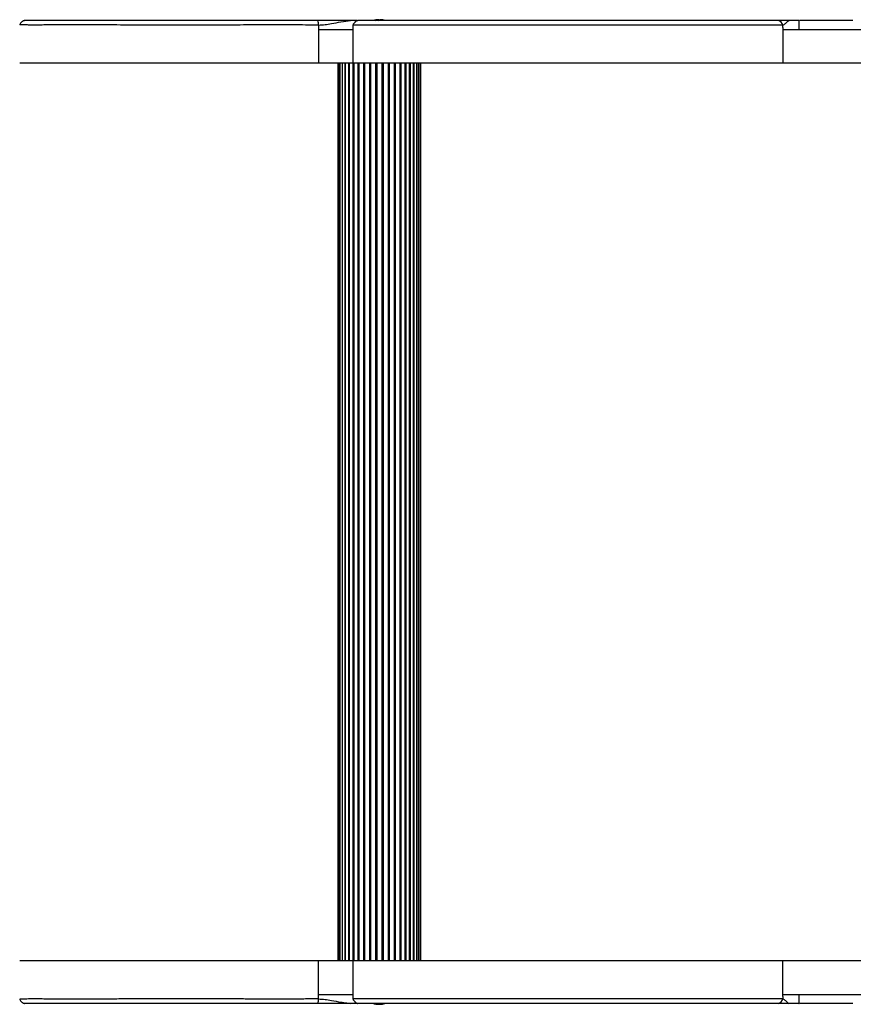
# Model space of a CAD drawing. Units: millimetres. Extents: x 60 to 3845, y 380 to 3418.
# Drawn here: x 1360 to 1732, y 1680 to 2118 of the extents above; entities that cross this region are included whole.
import ezdxf

# ---------------------------------------------------------------- set-up
doc = ezdxf.new("R2010")
doc.units = ezdxf.units.MM

msp = doc.modelspace()

# ---------------------------------------------------------------- linework, layer by layer
at = {"color": 7, "linetype": 'Continuous', "lineweight": 25, "ltscale": 20}
for p, q in [((1493.25, 2116.04), (1493.25, 2114)), ((1510.33, 2118), (1507.48, 2118)), ((1508.6, 2116.04), (1508.6, 2099)), ((1519.39, 2118.43), (1519.39, 2118.43)), ((1519.4, 2118), (1519.4, 2118.43)), ((1519.91, 2118), (1519.91, 2118.43)), ((1520.8, 2118.43), (1520.8, 2118.43)), ((1521.32, 2118.36), (1521.32, 2118.43)), ((1521.32, 2118.43), (1521.32, 2118.43)), ((1523.03, 2118.04), (1522.53, 2118.2)), ((1700.26, 2114.91), (1700.26, 2116)), ((1707.47, 2114), (1707.47, 2118)), ((1493.25, 2114), (1493.25, 2099)), ((1700.26, 2114.91), (1700.26, 2114)), ((1700.26, 2114), (1700.26, 2099)), ((1501.86, 2099), (1501.86, 1699)), ((1502.07, 2099), (1502.07, 1699)), ((1502.7, 2099), (1502.7, 1699)), ((1503.71, 2099), (1503.71, 1699)), ((1503.72, 2099), (1503.72, 1699)), ((1504.95, 2099), (1504.95, 1699)), ((1505.12, 2099), (1505.12, 1699)), ((1506.57, 2099), (1506.57, 1699)), ((1506.87, 2099), (1506.87, 1699)), ((1508.53, 2099), (1508.53, 1699)), ((1508.91, 2099), (1508.91, 1699)), ((1510.79, 2099), (1510.79, 1699)), ((1511.21, 2099), (1511.21, 1699)), ((1513.27, 2099), (1513.27, 1699)), ((1513.73, 2099), (1513.73, 1699)), ((1515.94, 2099), (1515.94, 1699)), ((1516.41, 2099), (1516.41, 1699)), ((1518.71, 2099), (1518.71, 1699)), ((1519.2, 2099), (1519.2, 1699)), ((1521.52, 2099), (1521.52, 1699)), ((1522.01, 2099), (1522.01, 1699)), ((1524.3, 2099), (1524.3, 1699)), ((1524.78, 2099), (1524.78, 1699)), ((1526.99, 2099), (1526.99, 1699)), ((1527.44, 2099), (1527.44, 1699)), ((1529.51, 2099), (1529.51, 1699)), ((1529.93, 2099), (1529.93, 1699)), ((1531.81, 1699), (1531.81, 2099)), ((1532.18, 2099), (1532.18, 1699)), ((1533.85, 1699), (1533.85, 2099)), ((1534.14, 2099), (1534.14, 1699)), ((1535.59, 1699), (1535.59, 2099)), ((1535.77, 2099), (1535.77, 1699)), ((1536.99, 1699), (1536.99, 2099)), ((1537.01, 2099), (1537.01, 1699)), ((1538.02, 1699), (1538.02, 2099)), ((1538.65, 1699), (1538.65, 2099)), ((1538.86, 1699), (1538.86, 2099)), ((1493.25, 1684), (1493.25, 1699)), ((1508.6, 1699), (1508.6, 1681.96)), ((1700.26, 1684), (1700.26, 1699)), ((1493.25, 1681.96), (1493.25, 1684)), ((1700.26, 1683.09), (1700.26, 1684)), ((1700.26, 1683.09), (1700.26, 1682)), ((1707.47, 1680), (1707.47, 1684)), ((1510.33, 1680), (1507.48, 1680)), ((1519.3, 1679.79), (1519.3, 1679.57)), ((1519.37, 1679.66), (1519.37, 1679.57)), ((1519.97, 1679.57), (1520.07, 1679.6)), ((1520.45, 1679.6), (1520.45, 1679.57)), ((1520.65, 1679.6), (1520.75, 1679.57)), ((1520.75, 1679.62), (1520.75, 1679.57)), ((1521.35, 1679.77), (1521.35, 1679.57)), ((1521.35, 1679.57), (1521.41, 1679.59)), ((1521.41, 1679.96), (1521.41, 1679.57))]:
    msp.add_line(p, q, dxfattribs=at)
at = {"color": 7, "linetype": 'Continuous', "lineweight": 25, "ltscale": 20, "flags": 128}
for points in [[(1519.91, 2118.43), (1519.64, 2118.4), (1519.39, 2118.36)], [(1521.53, 1679.59), (1522.18, 1679.71), (1522.75, 1679.87)]]:
    msp.add_lwpolyline(points, dxfattribs=at)
at = {"color": 7, "linetype": 'Continuous', "lineweight": 25, "ltscale": 400}
for centre, radius, start, end in [((1487.48, 2116.1), 5.78, 359.3657, 19.1907), ((1520.11, 2111.42), 7.05, 95.7806, 105.8323), ((1520.1, 2111.45), 7.01, 95.7924, 105.5629), ((1519.91, 2116.89), 1.62, 108.407, 142.5494), ((1519.55, 2117.18), 1.3, 51.7648, 73.6556), ((1519.55, 2117.15), 1.33, 52.5798, 73.9554), ((1521.32, 2116.89), 1.62, 108.407, 142.5494), ((1521.17, 2117.14), 1.34, 106.1754, 127.2893), ((1520.09, 2111.4), 7.06, 70.4215, 84.2116), ((1520.61, 2111.42), 7.05, 74.1662, 84.2209), ((1520.62, 2111.45), 7.02, 74.4385, 84.2061), ((1697.47, 2115.19), 2.92, 16.5255, 74.0574), ((1487.48, 1681.9), 5.78, 340.8093, 0.6343), ((1697.47, 1682.81), 2.92, 285.9426, 343.4745), ((1519.93, 1684.51), 4.98, 241.7689, 262.7477), ((1520.36, 1687.48), 7.98, 250.4387, 261.5593), ((1520.88, 1684.46), 4.93, 246.4341, 262.8053), ((1520.66, 1686.26), 6.72, 258.3331, 264.0918), ((1519.71, 1683.14), 3.61, 278.7858, 297.7255), ((1519.86, 1684.38), 4.84, 277.0949, 288.7779), ((1520.06, 1686.26), 6.72, 275.9082, 281.6669), ((1520.84, 1683.22), 3.69, 278.9157, 303.0642)]:
    msp.add_arc(centre, radius, start, end, dxfattribs=at)
at = {"color": 7, "linetype": 'Continuous', "lineweight": 25, "ltscale": 20}
for points, knots in [([(1493.25, 2116.04), (1491.33, 2116.04), (1487.48, 2116.05), (1481.65, 2116.1), (1475.81, 2116.12), (1469.97, 2116.12), (1462.19, 2116.07), (1452.48, 2116.04), (1442.37, 2115.97), (1433.82, 2115.92), (1426.84, 2115.93), (1419.92, 2115.98), (1413.12, 2116.04), (1406.52, 2116.04), (1400.23, 2116.09), (1394.27, 2116.15), (1388.68, 2116.19), (1383.54, 2116.19), (1378.87, 2116.17), (1375.3, 2116.13), (1372.66, 2116.09), (1370.9, 2116.07), (1368.95, 2116.05), (1366.86, 2116.03), (1364.73, 2116.05), (1362.98, 2116.07), (1361.62, 2116.1), (1360.66, 2116.12), (1360.09, 2116.12), (1360.04, 2116.11), (1360.02, 2116.11)], [0, 0, 0, 0, 0.032745, 0.065485, 0.098319, 0.131051, 0.163813, 0.229267, 0.294722, 0.334137, 0.373557, 0.413105, 0.452549, 0.492007, 0.531466, 0.57092, 0.61037, 0.649817, 0.687963, 0.726373, 0.747464, 0.766988, 0.78275, 0.814288, 0.845991, 0.877529, 0.90923, 0.940768, 0.97247, 1, 1, 1, 1]), ([(1362.06, 2118), (1361.81, 2117.91), (1361.31, 2117.73), (1360.69, 2117.23), (1360.24, 2116.69), (1360.09, 2116.28), (1360.03, 2116.11)], [0, 0, 0, 0, 0.2745892, 0.5466609, 0.8186294, 1, 1, 1, 1]), ([(1492.93, 2118), (1491.01, 2118), (1487.16, 2118), (1481.33, 2118), (1475.49, 2118), (1469.65, 2118), (1461.87, 2118), (1452.16, 2118), (1442.44, 2118), (1434.69, 2118), (1428.89, 2118), (1423.13, 2118), (1417.47, 2118), (1411.93, 2118), (1406.59, 2118), (1401.45, 2118), (1396.56, 2118), (1391.9, 2118), (1387.51, 2118), (1383.4, 2118), (1379.61, 2118), (1376.13, 2118), (1373, 2118), (1370.21, 2118), (1367.82, 2118), (1365.82, 2118), (1364.22, 2118), (1363.04, 2118), (1362.33, 2118), (1362.02, 2118), (1362.09, 2118), (1362.1, 2118)], [0, 0, 0, 0, 0.033431, 0.066859, 0.100385, 0.133804, 0.167254, 0.234082, 0.30091, 0.334326, 0.367774, 0.401197, 0.434626, 0.467468, 0.500536, 0.533381, 0.566224, 0.599066, 0.632101, 0.66494, 0.697956, 0.730794, 0.763804, 0.796642, 0.829659, 0.862499, 0.895339, 0.928364, 0.961205, 0.994046, 1, 1, 1, 1]), ([(1507.48, 2118), (1506.55, 2118), (1501.67, 2118), (1496.84, 2118), (1492.93, 2118)], [0, 0, 0, 0, 0.19076, 1, 1, 1, 1]), ([(1493.25, 2116.04), (1494.21, 2116.09), (1496.15, 2116.19), (1499.47, 2116.79), (1503.26, 2117.51), (1506.07, 2117.84), (1507.48, 2118)], [0, 0, 0, 0, 0.196873, 0.395861, 0.697298, 1, 1, 1, 1]), ([(1510.69, 2118), (1510.51, 2117.95), (1510.26, 2117.88), (1509.85, 2117.63), (1509.65, 2117.48), (1509.5, 2117.36), (1509.36, 2117.23), (1509.17, 2117.03), (1508.94, 2116.73), (1508.72, 2116.36), (1508.63, 2116.12), (1508.58, 2115.99)], [0, 0, 0, 0, 0.311433, 0.42344, 0.471737, 0.516901, 0.561008, 0.606335, 0.708545, 0.837187, 1, 1, 1, 1]), ([(1700.26, 2116.04), (1699.7, 2116.04), (1698.03, 2116.04), (1694.61, 2116.04), (1689.64, 2116.05), (1684.67, 2116.05), (1680.16, 2116.05), (1676.49, 2116.04), (1672.5, 2116.04), (1668.2, 2116.04), (1663.59, 2116.04), (1658.72, 2116.04), (1653.61, 2116.04), (1648.32, 2116.04), (1642.86, 2116.04), (1635.43, 2116.04), (1625.9, 2116.04), (1614.26, 2116.04), (1602.54, 2116.04), (1590.79, 2116.04), (1579.1, 2116.04), (1567.46, 2116.03), (1555.92, 2116.03), (1546.45, 2116.03), (1539.04, 2116.04), (1532.78, 2116.04), (1526.46, 2116.04), (1520.47, 2116.04), (1515.99, 2116.04), (1512.76, 2116.04), (1510.53, 2116.03), (1509.18, 2116.03), (1508.58, 2116.04), (1508.66, 2116.04), (1508.68, 2116.04)], [0, 0, 0, 0, 0.023709, 0.071156, 0.118928, 0.166397, 0.190112, 0.213916, 0.237636, 0.261489, 0.285212, 0.309075, 0.332796, 0.356642, 0.380359, 0.404174, 0.451654, 0.499113, 0.546894, 0.594326, 0.641908, 0.689336, 0.73693, 0.784379, 0.808091, 0.831881, 0.866412, 0.893894, 0.919563, 0.93973, 0.957548, 0.975904, 0.993275, 1, 1, 1, 1]), ([(1698.27, 2118), (1697.71, 2118), (1696.04, 2118), (1692.61, 2118), (1687.62, 2118), (1682.62, 2118), (1678.06, 2118), (1674.35, 2118), (1670.3, 2118), (1665.94, 2118), (1661.27, 2118), (1656.34, 2118), (1651.17, 2118), (1645.83, 2118), (1640.33, 2118), (1632.85, 2118), (1623.28, 2118), (1611.64, 2118), (1599.92, 2118), (1588.2, 2118), (1576.51, 2118), (1564.89, 2118), (1553.39, 2118), (1543.99, 2118), (1536.66, 2118), (1530.78, 2118), (1525.15, 2118), (1519.93, 2118), (1516.21, 2118), (1513.56, 2118), (1511.86, 2118), (1510.92, 2118), (1510.55, 2118), (1510.7, 2118), (1510.71, 2118)], [0, 0, 0, 0, 0.0242485, 0.0727755, 0.1216469, 0.1701989, 0.194454, 0.218807, 0.2430682, 0.2674754, 0.2917386, 0.3161535, 0.3404147, 0.3648063, 0.3890637, 0.4134188, 0.4619776, 0.5105131, 0.5590328, 0.6077608, 0.6562662, 0.7049179, 0.7534339, 0.801969, 0.8262236, 0.8505819, 0.8819645, 0.9065029, 0.9316126, 0.9482163, 0.9652563, 0.9818803, 0.9990243, 1, 1, 1, 1]), ([(1702.84, 2118), (1702.72, 2118), (1702.12, 2118), (1701.14, 2118), (1700, 2118), (1699.02, 2118), (1698.52, 2118), (1698.27, 2118)], [0, 0, 0, 0, 0.060583, 0.291556, 0.524141, 0.761367, 1, 1, 1, 1]), ([(1700.26, 2116.04), (1700.47, 2116.1), (1700.89, 2116.22), (1701.52, 2116.86), (1702.18, 2117.55), (1702.62, 2117.85), (1702.84, 2118)], [0, 0, 0, 0, 0.2147428, 0.4336692, 0.7164109, 1, 1, 1, 1]), ([(1707.38, 2118), (1707.41, 2118), (1707.54, 2118), (1706.81, 2118), (1705.43, 2118), (1703.71, 2118), (1702.84, 2118)], [0, 0, 0, 0, 0.08011, 0.384384, 0.690894, 1, 1, 1, 1]), ([(1731.51, 2118), (1729.16, 2118), (1724.21, 2118), (1717.85, 2118), (1712.26, 2118), (1709.2, 2118), (1707.79, 2118)], [0, 0, 0, 0, 0.282769, 0.593434, 0.813127, 1, 1, 1, 1]), ([(1493.25, 2114), (1496.93, 2114), (1502.02, 2114), (1507.17, 2114), (1508.6, 2114)], [0, 0, 0, 0, 0.723582, 1, 1, 1, 1]), ([(1700.26, 2114), (1700.91, 2114), (1702.14, 2114), (1705.2, 2114), (1708.92, 2114), (1713.24, 2114), (1718.01, 2114), (1723.14, 2114), (1728.52, 2114), (1734.45, 2114), (1740.8, 2114), (1747.42, 2114), (1753.76, 2114), (1759.62, 2114), (1764.89, 2114), (1767.94, 2114), (1769.39, 2114)], [0, 0, 0, 0, 0.073805, 0.141593, 0.206082, 0.269516, 0.333463, 0.398788, 0.465749, 0.53414, 0.617859, 0.70149, 0.783357, 0.861626, 0.934427, 1, 1, 1, 1]), ([(1493.25, 2099), (1490.31, 2099), (1484.47, 2099), (1475.65, 2099), (1466.88, 2099), (1458.06, 2099), (1449.2, 2099), (1440.31, 2099), (1431.46, 2099), (1422.7, 2099), (1414.36, 2099), (1406.55, 2099), (1399.34, 2099), (1392.53, 2099), (1386.18, 2099), (1379.88, 2099), (1373.88, 2099), (1368.54, 2099), (1364.4, 2099), (1361.69, 2099), (1360.21, 2099), (1360.12, 2099), (1360.08, 2099)], [0, 0, 0, 0, 0.050039, 0.099203, 0.148239, 0.197656, 0.247802, 0.297611, 0.347536, 0.397267, 0.446736, 0.491718, 0.537024, 0.582713, 0.628746, 0.675035, 0.733067, 0.791091, 0.848941, 0.906568, 0.95799, 1, 1, 1, 1]), ([(1508.25, 2099), (1506.64, 2099), (1501.61, 2099), (1496.64, 2099), (1493.25, 2099)], [0, 0, 0, 0, 0.3192273, 1, 1, 1, 1]), ([(1700.26, 2099), (1699.26, 2099), (1697.25, 2099), (1693.38, 2099), (1688.85, 2099), (1683.59, 2099), (1677.66, 2099), (1671.03, 2099), (1663.72, 2099), (1655.75, 2099), (1647.07, 2099), (1637.72, 2099), (1627.69, 2099), (1617.05, 2099), (1605.84, 2099), (1594.14, 2099), (1582.04, 2099), (1569.75, 2099), (1557.54, 2099), (1547.26, 2099), (1539.02, 2099), (1532.73, 2099), (1526.96, 2099), (1521.79, 2099), (1517.31, 2099), (1513.63, 2099), (1510.81, 2099), (1509.12, 2099), (1508.44, 2099), (1508.62, 2099), (1508.63, 2099)], [0, 0, 0, 0, 0.041619, 0.083594, 0.125547, 0.167032, 0.20771, 0.2467, 0.284962, 0.323098, 0.361688, 0.401963, 0.443667, 0.487142, 0.532644, 0.580352, 0.629434, 0.679999, 0.730606, 0.779879, 0.80858, 0.836125, 0.86235, 0.887175, 0.910637, 0.932941, 0.954511, 0.976023, 0.998376, 1, 1, 1, 1]), ([(1771.63, 2099), (1770.24, 2099), (1767.28, 2099), (1761.85, 2099), (1755.63, 2099), (1748.76, 2099), (1741.5, 2099), (1734.68, 2099), (1728.52, 2099), (1723.14, 2099), (1718.01, 2099), (1713.24, 2099), (1708.92, 2099), (1705.2, 2099), (1702.14, 2099), (1700.91, 2099), (1700.26, 2099)], [0, 0, 0, 0, 0.0647, 0.138827, 0.220267, 0.306623, 0.395493, 0.484662, 0.550645, 0.615249, 0.678275, 0.739971, 0.801172, 0.863391, 0.928793, 1, 1, 1, 1]), ([(1493.25, 1699), (1490.31, 1699), (1484.47, 1699), (1475.65, 1699), (1466.88, 1699), (1458.06, 1699), (1449.2, 1699), (1440.31, 1699), (1431.46, 1699), (1422.7, 1699), (1414.36, 1699), (1406.55, 1699), (1399.34, 1699), (1392.53, 1699), (1386.18, 1699), (1379.88, 1699), (1373.88, 1699), (1368.54, 1699), (1364.4, 1699), (1361.69, 1699), (1360.21, 1699), (1360.12, 1699), (1360.08, 1699)], [0, 0, 0, 0, 0.050039, 0.099203, 0.148239, 0.197656, 0.247802, 0.297611, 0.347536, 0.397267, 0.446736, 0.491718, 0.537024, 0.582713, 0.628746, 0.675035, 0.733067, 0.791091, 0.848941, 0.906568, 0.95799, 1, 1, 1, 1]), ([(1508.25, 1699), (1506.64, 1699), (1501.61, 1699), (1496.64, 1699), (1493.25, 1699)], [0, 0, 0, 0, 0.319227, 1, 1, 1, 1]), ([(1700.26, 1699), (1699.26, 1699), (1697.25, 1699), (1693.38, 1699), (1688.85, 1699), (1683.59, 1699), (1677.66, 1699), (1671.03, 1699), (1663.72, 1699), (1655.75, 1699), (1647.07, 1699), (1637.72, 1699), (1627.69, 1699), (1617.05, 1699), (1605.84, 1699), (1594.14, 1699), (1582.04, 1699), (1569.75, 1699), (1557.54, 1699), (1547.26, 1699), (1539.02, 1699), (1532.73, 1699), (1526.96, 1699), (1521.79, 1699), (1517.31, 1699), (1513.63, 1699), (1510.81, 1699), (1509.12, 1699), (1508.44, 1699), (1508.62, 1699), (1508.63, 1699)], [0, 0, 0, 0, 0.041619, 0.083594, 0.125547, 0.167032, 0.20771, 0.2467, 0.284962, 0.323098, 0.361688, 0.401963, 0.443667, 0.487142, 0.532644, 0.580352, 0.629434, 0.679999, 0.730606, 0.779879, 0.80858, 0.836125, 0.86235, 0.887175, 0.910637, 0.932941, 0.954511, 0.976023, 0.998376, 1, 1, 1, 1]), ([(1771.63, 1699), (1770.24, 1699), (1767.28, 1699), (1761.85, 1699), (1755.63, 1699), (1748.76, 1699), (1741.5, 1699), (1734.68, 1699), (1728.52, 1699), (1723.14, 1699), (1718.01, 1699), (1713.24, 1699), (1708.92, 1699), (1705.2, 1699), (1702.14, 1699), (1700.91, 1699), (1700.26, 1699)], [0, 0, 0, 0, 0.0647, 0.138827, 0.220267, 0.306623, 0.395493, 0.484662, 0.550645, 0.615249, 0.678275, 0.739971, 0.801172, 0.863391, 0.928793, 1, 1, 1, 1]), ([(1493.25, 1681.96), (1492.77, 1681.96), (1491.81, 1681.96), (1490.37, 1681.96), (1488.93, 1681.95), (1487.48, 1681.94), (1486.02, 1681.93), (1484.57, 1681.92), (1482.63, 1681.91), (1480.68, 1681.9), (1478.73, 1681.89), (1477.27, 1681.88), (1475.81, 1681.88), (1474.35, 1681.88), (1472.89, 1681.88), (1470.78, 1681.88), (1467.86, 1681.89), (1464.46, 1681.91), (1461.22, 1681.93), (1458.3, 1681.95), (1455.39, 1681.96), (1452.48, 1681.96), (1449.56, 1681.98), (1446.65, 1682), (1444.22, 1682.01), (1442.28, 1682.03), (1440.73, 1682.04), (1439.07, 1682.05), (1437.32, 1682.06), (1435.57, 1682.07), (1433.82, 1682.07), (1432.08, 1682.07), (1430.34, 1682.07), (1428.01, 1682.07), (1425.11, 1682.06), (1422.23, 1682.04), (1419.93, 1682.02), (1417.94, 1682.01), (1415.67, 1681.99), (1413.43, 1681.97), (1411.21, 1681.96), (1409.01, 1681.96), (1406.57, 1681.96), (1404.44, 1681.94), (1402.34, 1681.93), (1400.54, 1681.91), (1398.51, 1681.89), (1396.51, 1681.87), (1394.32, 1681.85), (1392.42, 1681.84), (1390.56, 1681.83), (1388.73, 1681.82), (1386.96, 1681.81), (1385.23, 1681.81), (1383.77, 1681.81), (1382.16, 1681.82), (1380.81, 1681.82), (1379.5, 1681.83), (1377.84, 1681.85), (1376.25, 1681.86), (1374.34, 1681.88), (1372.66, 1681.91), (1370.9, 1681.93), (1369.41, 1681.95), (1367.9, 1681.96), (1366.32, 1681.96), (1364.93, 1681.95), (1363.7, 1681.94), (1362.63, 1681.92), (1361.76, 1681.9), (1361.05, 1681.89), (1360.5, 1681.88), (1360.17, 1681.88), (1360.02, 1681.88), (1360.01, 1681.89), (1360.01, 1681.89)], [0, 0, 0, 0, 0.008181, 0.016361, 0.024542, 0.032745, 0.040926, 0.049107, 0.057287, 0.07369, 0.081895, 0.0901, 0.098317, 0.106497, 0.114678, 0.122858, 0.141964, 0.163803, 0.180164, 0.196524, 0.212885, 0.229248, 0.245609, 0.26197, 0.278331, 0.286513, 0.294695, 0.304546, 0.314397, 0.324248, 0.334105, 0.343956, 0.353807, 0.363658, 0.383404, 0.403165, 0.413072, 0.422924, 0.4377, 0.452521, 0.462372, 0.477149, 0.491989, 0.506766, 0.516617, 0.531456, 0.541308, 0.556085, 0.570917, 0.585694, 0.595545, 0.610373, 0.625149, 0.635001, 0.649825, 0.659353, 0.673643, 0.683191, 0.692772, 0.716754, 0.726389, 0.747476, 0.766998, 0.782757, 0.798513, 0.822213, 0.845996, 0.861753, 0.885452, 0.909232, 0.924989, 0.948688, 0.97247, 0.988227, 1, 1, 1, 1]), ([(1360.02, 1681.89), (1360.08, 1681.73), (1360.24, 1681.31), (1360.69, 1680.77), (1361.31, 1680.27), (1361.81, 1680.09), (1362.06, 1680)], [0, 0, 0, 0, 0.182874, 0.454343, 0.725915, 1, 1, 1, 1]), ([(1493.25, 1684), (1496.93, 1684), (1502.02, 1684), (1507.17, 1684), (1508.6, 1684)], [0, 0, 0, 0, 0.7235819, 1, 1, 1, 1]), ([(1493.25, 1681.96), (1494.21, 1681.91), (1496.15, 1681.81), (1499.47, 1681.21), (1502.54, 1680.65), (1505.37, 1680.21), (1506.78, 1680.07), (1507.48, 1680)], [0, 0, 0, 0, 0.196856, 0.395828, 0.697239, 0.848465, 1, 1, 1, 1]), ([(1508.58, 1682.01), (1508.63, 1681.88), (1508.72, 1681.64), (1508.94, 1681.27), (1509.17, 1680.97), (1509.36, 1680.77), (1509.5, 1680.64), (1509.65, 1680.52), (1509.85, 1680.37), (1510.26, 1680.12), (1510.51, 1680.05), (1510.69, 1680)], [0, 0, 0, 0, 0.162813, 0.291455, 0.393665, 0.438992, 0.483099, 0.528263, 0.57656, 0.688567, 1, 1, 1, 1]), ([(1700.26, 1681.96), (1699.7, 1681.96), (1698.03, 1681.96), (1694.61, 1681.96), (1689.64, 1681.95), (1684.67, 1681.95), (1680.16, 1681.95), (1676.49, 1681.96), (1672.5, 1681.96), (1668.2, 1681.96), (1663.59, 1681.96), (1658.72, 1681.96), (1653.61, 1681.96), (1648.32, 1681.96), (1642.86, 1681.96), (1635.43, 1681.96), (1625.9, 1681.96), (1614.26, 1681.96), (1602.54, 1681.96), (1590.79, 1681.96), (1579.1, 1681.96), (1567.46, 1681.97), (1555.92, 1681.97), (1546.45, 1681.97), (1539.04, 1681.96), (1532.78, 1681.96), (1526.46, 1681.96), (1520.47, 1681.96), (1515.99, 1681.96), (1512.76, 1681.96), (1510.53, 1681.97), (1509.18, 1681.97), (1508.58, 1681.96), (1508.66, 1681.96), (1508.68, 1681.96)], [0, 0, 0, 0, 0.023709, 0.0711556, 0.1189279, 0.1663969, 0.1901118, 0.2139158, 0.237636, 0.2614891, 0.2852117, 0.3090752, 0.3327962, 0.3566416, 0.3803594, 0.4041736, 0.4516542, 0.4991125, 0.5468945, 0.5943263, 0.641908, 0.6893357, 0.7369304, 0.7843786, 0.8080914, 0.8318806, 0.8664122, 0.8938943, 0.9195628, 0.93973, 0.9575482, 0.975904, 0.9932752, 1, 1, 1, 1]), ([(1700.26, 1684), (1700.91, 1684), (1702.14, 1684), (1705.2, 1684), (1708.92, 1684), (1713.24, 1684), (1718.01, 1684), (1723.14, 1684), (1728.52, 1684), (1734.45, 1684), (1740.8, 1684), (1747.42, 1684), (1753.76, 1684), (1759.62, 1684), (1764.89, 1684), (1767.94, 1684), (1769.39, 1684)], [0, 0, 0, 0, 0.073805, 0.141593, 0.206082, 0.269516, 0.333463, 0.398788, 0.465749, 0.53414, 0.617859, 0.70149, 0.783357, 0.861626, 0.934427, 1, 1, 1, 1]), ([(1700.26, 1681.96), (1700.47, 1681.9), (1700.89, 1681.78), (1701.52, 1681.14), (1702.18, 1680.45), (1702.62, 1680.15), (1702.84, 1680)], [0, 0, 0, 0, 0.214743, 0.433669, 0.716411, 1, 1, 1, 1]), ([(1492.93, 1680), (1491.01, 1680), (1487.16, 1680), (1481.33, 1680), (1473.54, 1680), (1463.81, 1680), (1452.16, 1680), (1440.5, 1680), (1430.81, 1680), (1423.13, 1680), (1417.46, 1680), (1411.93, 1680), (1406.58, 1680), (1401.45, 1680), (1396.55, 1680), (1391.89, 1680), (1387.5, 1680), (1383.4, 1680), (1379.6, 1680), (1376.13, 1680), (1372.99, 1680), (1370.21, 1680), (1367.81, 1680), (1365.81, 1680), (1364.22, 1680), (1363.04, 1680), (1362.33, 1680), (1362.02, 1680), (1362.09, 1680), (1362.1, 1680)], [0, 0, 0, 0, 0.033432, 0.066906, 0.100387, 0.167251, 0.234079, 0.300909, 0.367765, 0.401188, 0.434619, 0.467576, 0.500527, 0.533373, 0.566216, 0.599154, 0.632094, 0.665022, 0.697951, 0.730875, 0.7638, 0.796728, 0.829656, 0.862496, 0.89543, 0.928363, 0.961204, 0.994147, 1, 1, 1, 1]), ([(1507.48, 1680), (1506.55, 1680), (1503.65, 1680), (1498.79, 1680), (1494.88, 1680), (1492.93, 1680)], [0, 0, 0, 0, 0.190724, 0.594976, 1, 1, 1, 1]), ([(1698.27, 1680), (1697.71, 1680), (1696.04, 1680), (1692.61, 1680), (1687.62, 1680), (1682.62, 1680), (1678.06, 1680), (1674.35, 1680), (1670.3, 1680), (1665.94, 1680), (1661.27, 1680), (1656.34, 1680), (1651.17, 1680), (1645.83, 1680), (1640.33, 1680), (1632.85, 1680), (1623.28, 1680), (1611.64, 1680), (1599.92, 1680), (1588.2, 1680), (1576.51, 1680), (1564.89, 1680), (1553.39, 1680), (1543.99, 1680), (1536.66, 1680), (1530.78, 1680), (1525.15, 1680), (1519.93, 1680), (1516.21, 1680), (1513.56, 1680), (1511.86, 1680), (1510.92, 1680), (1510.55, 1680), (1510.7, 1680), (1510.71, 1680)], [0, 0, 0, 0, 0.0242485, 0.0727755, 0.1216469, 0.1701989, 0.194454, 0.218807, 0.2430682, 0.2674754, 0.2917386, 0.3161535, 0.3404147, 0.3648063, 0.3890637, 0.4134188, 0.4619776, 0.5105131, 0.5590328, 0.6077608, 0.6562662, 0.7049179, 0.7534339, 0.801969, 0.8262236, 0.8505819, 0.8819645, 0.9065029, 0.9316126, 0.9482163, 0.9652563, 0.9818803, 0.9990243, 1, 1, 1, 1]), ([(1702.84, 1680), (1702.72, 1680), (1702.12, 1680), (1701.14, 1680), (1700, 1680), (1699.02, 1680), (1698.52, 1680), (1698.27, 1680)], [0, 0, 0, 0, 0.060583, 0.291556, 0.524141, 0.761367, 1, 1, 1, 1]), ([(1707.38, 1680), (1707.41, 1680), (1707.54, 1680), (1706.81, 1680), (1705.43, 1680), (1703.71, 1680), (1702.84, 1680)], [0, 0, 0, 0, 0.08011, 0.384384, 0.690894, 1, 1, 1, 1]), ([(1731.51, 1680), (1729.16, 1680), (1724.21, 1680), (1717.85, 1680), (1712.26, 1680), (1709.2, 1680), (1707.79, 1680)], [0, 0, 0, 0, 0.282769, 0.593434, 0.813127, 1, 1, 1, 1])]:
    msp.add_open_spline(points, degree=3, knots=knots, dxfattribs=at)

doc.saveas('drawing.dxf')
